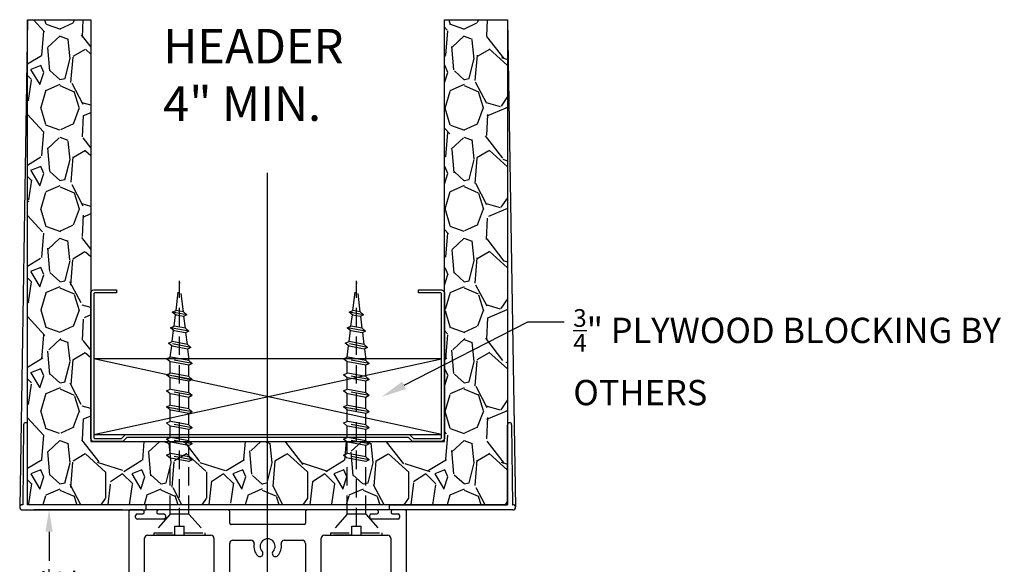
# Model space of a CAD drawing. Units: inches. Extents: x 18 to 5932, y 2896 to 4773.
# Drawn here: x 1020 to 1029, y 4669 to 4675 of the extents above; entities that cross this region are included whole.
import ezdxf
from ezdxf import colors
from ezdxf.entities.mleader import LeaderData, LeaderLine
from ezdxf.math import Vec2, Vec3

# ---------------------------------------------------------------- set-up
doc = ezdxf.new("R2010")
doc.units = ezdxf.units.IN
doc.header["$MEASUREMENT"] = 0
doc.linetypes.add('HIDDEN2', pattern=[0.1875, 0.125, -0.0625])
doc.layers.add('Reference', color=8, linetype='Continuous')
doc.styles.get("Standard").update_dxf_attribs({"font": 'arial.ttf'})
doc.dimstyles.new('Standard-DETAILS', dxfattribs={"dimscale": 1.2, "dimtxt": 0.18, "dimasz": 0.18, "dimexe": 0.125, "dimexo": 0.0625, "dimgap": 0.09, "dimtad": 0, "dimdec": 4, "dimdsep": 46, "dimlunit": 5, "dimtxsty": 'Standard', "dimcen": 0.09, "dimclrd": 256, "dimclre": 256, "dimclrt": 256, "dimadec": 0, "dimazin": 2, "dimtfac": 1, "dimtdec": 4, "dimtofl": 0, "dimtmove": 0, "dimatfit": 3, "dimfxl": 1, "dimtolj": 1, "dimtzin": 0, "dimarcsym": 0})

# ---------------------------------------------------------------- blocks, each defined once
blk = doc.blocks.new('_db_wall')
at = {"layer": 'Reference'}
h = blk.add_hatch(dxfattribs=at)
h.set_pattern_fill('GRAVEL', color=256)
h.set_pattern_definition([(228.012787504, (0.72, 1), (-8.000000000000062, -9.000000000000004), [0.134536, -13.3190880470737]), (184.969740728, (0.63, 0.9), (11.99999999999998, 1.000000000000035), [0.230868, -22.85592476123]), (132.510447078, (0.4, 0.88), (10.00000000000012, -10.99999999999986), [0.162788, -16.1160325960997]), (267.273689006, (0.01, 0.63), (1.000000000000024, 20.00000000000002), [0.210238, -20.813558041629]), (292.833654178, (0, 0.42), (-4.999999999999988, 12.00000000000003), [0.206155, -20.4093731280883]), (357.273689006, (0.08, 0.23), (-20.00000000000002, 1.000000000000026), [0.210238, -20.813558041629]), (37.6942404667, (0.29, 0.22), (-13, -9.999999999999973), [0.278029, -27.524848548916]), (72.2553283749, (0.51, 0.39), (7.000000000000028, 22), [0.2624879999999999, -25.98632149681339]), (121.429565615, (0.59, 0.64), (-8.00000000000002, 12.99999999999999), [0.21095, -20.884073109729]), (175.236358309, (0.48, 0.82), (10.99999999999998, -1.000000000000038), [0.240832, -11.8007625787923]), (222.397437798, (0.24, 0.84), (-11.99999999999996, -10.99999999999997), [0.311448, -30.8333750047949]), (138.814074834, (1, 0.62), (-7.000000000000033, 6), [0.106301, -10.5238448127347]), (171.46923439, (0.92, 0.69), (13, -1.999999999999995), [0.202237, -20.021511416157]), (225, (0.72, 0.72), (-1.110223024625157e-16, -0.9999999999999329), [0.141421, -1.2727925623731]), (203.198590514, (0.65, 0.84), (4.999999999999989, 1.999999999999975), [0.076158, -7.5396151058639]), (291.801409486, (0.58, 0.81), (-0.9999999999996839, 3.000000000000103), [0.107703, -5.2774618071345]), (30.96375653209999, (0.62, 0.71), (3.000000000000053, 1.99999999999998), [0.174929, -5.656022894845299]), (161.565051177, (0.77, 0.8), (2.000000000000012, -0.9999999999999767), [0.126491, -3.035786660168399]), (16.389540334, (0, 0.81), (9.999999999999966, 3.000000000000044), [0.1772, -17.5428451466694]), (70.3461759419, (0.17, 0.86), (-4.00000000000122, -11.0000000000034), [0.148661, -14.717407747319]), (293.198590514, (0.77, 1), (-1.99999999999997, 4.999999999999991), [0.152315, -7.4634581058639]), (343.610459666, (0.83, 0.86), (-9.999999999999966, 3.000000000000044), [0.1772, -17.54284514666899]), (339.44395478, (0, 0.19), (-5.000000000000036, 2.000000000000024), [0.17088, -8.373123745317498]), (294.775140569, (0.16, 0.13), (-5.000000000000005, 11), [0.143178, -14.174643063276]), (66.8014094864, (0.78, 0), (1.999999999999981, 4.99999999999997), [0.152315, -7.4634581058639]), (17.3540246363, (0.84, 0.14), (-12.99999999999998, -3.999999999999963), [0.167631, -16.59542361424]), (69.44395478040002, (0.29, 0), (-2.000000000000007, -4.999999999999955), [0.08543999999999999, -8.458563745317498]), (101.309932474, (0.72, 0), (-0.9999999999999638, 4.000000000000012), [0.05099, -5.0480295135928]), (165.963756532, (0.71, 0.05), (2.999999999999959, -1.000000000000001), [0.206155, -3.9169506256177]), (186.009005957, (0.51, 0.1), (10.00000000000005, 0.9999999999999831), [0.19105, -18.9139231745428]), (303.690067526, (0.62, 0.62), (-0.9999999999999872, 1.999999999999986), [0.144222, -3.461329275464]), (353.157226587, (0.7, 0.5), (17.00000000000001, -2.000000000000053), [0.251794, -24.9275626240283]), (60.9453959009, (0.95, 0.47), (-3.999999999999976, -6.999999999999977), [0.102956, -10.192674140987]), (90, (1, 0.56), (-0.9999999999999999, 1), [0.06, -0.94]), (120.256437164, (0.49, 0.13), (4.000000000000009, -7.000000000000008), [0.138924, -13.7535199894498]), (48.01278750420001, (0.42, 0.25), (8, 8.999999999999975), [0.269072, -13.1845520470737]), (0, (0.6, 0.45), (1, 1), [0.26, -0.74]), (325.3048464690001, (0.86, 0.45), (10.00000000000014, -6.999999999999825), [0.158114, -15.653274300842]), (254.054604099, (0.99, 0.36), (-1.000000000000038, -4.000000000000004), [0.145602, -7.1345078892805]), (207.645975364, (0.95, 0.22), (-18.99999999999995, -10.00000000000005), [0.237065, -23.4694741822594]), (175.42607874, (0.74, 0.11), (-12.99999999999995, 1.000000000000001), [0.250799, -24.8290734079689])])
h.paths.add_polyline_path([(4.796984097976795, -2.374999999990958), (4.796984097976794, 2.374999999990958), (0, 2.374999999990958), (0, 1.749999999993458), (4.171984097979293, 1.749999999993458), (4.171984097979294, -1.749999999993459), (0, -1.749999999993459), (-1.77635683940025e-15, -2.374999999990959)])
for p, q in [((0, 2.374999999990958), (4.822407091908227, 2.453739608914567)), ((3.985960475932565, 2.394685039360958), (3.985960475932565, 2.394875228518251)), ((4.005454407422135, 2.414559340201364), (4.796984097976795, 2.422244094478271)), ((4.796984097976795, 2.374999999990958), (4.005645515302565, 2.374999999990958)), ((4.796983736275765, 1.203742499995147), (4.796984097976795, 2.374999999990958)), ((4.796983736275192, 1.203740157475958), (4.796984097976795, 2.374999999990958)), ((4.796984097976795, 2.422244094478271), (4.796984097976795, 2.428149606290188)), ((4.848165200338336, 2.428149606290188), (4.848164807655476, 1.203740157475958)), ((4.796983736275192, 1.203740157475958), (4.848164807655476, 1.203740157475958)), ((4.848164807655476, 1.203740157475958), (4.848164807655479, -1.203740164413931)), ((4.796983736275194, -1.203740164413931), (4.848164807655479, -1.203740164413931)), ((4.796983736275194, -1.203740164413931), (4.796984097976797, -2.375000006928931)), ((4.796983736275765, -1.203742499995147), (4.796984097976795, -2.374999999990958)), ((4.848165200338339, -2.42814961322816), (4.848164807655479, -1.203740164413931)), ((0, -2.374999999990958), (4.822407091908227, -2.453739608914567)), ((3.985960475932568, -2.394685046298931), (3.985960475932568, -2.394875235456224)), ((4.005454407422138, -2.414559347139337), (4.796984097976797, -2.422244101416243)), ((4.796984097976797, -2.375000006928931), (4.005645515302567, -2.375000006928931)), ((4.796984097976797, -2.422244101416243), (4.796984097976797, -2.42814961322816))]:
    blk.add_line(p, q, dxfattribs=at)
blk.add_lwpolyline([(0, 2.374999999990958), (4.796984097976795, 2.374999999990958), (4.796984097976795, -2.374999999990958), (0, -2.374999999990958), (0, -1.749999999993458), (4.171984097979294, -1.749999999993458), (4.171984097979294, 1.749999999993458), (0, 1.749999999993458)], close=True, dxfattribs=at)
blk.add_lwpolyline([(4.132614097979479, 1.393281809027201), (4.171984097979294, 1.432651809031027), (4.132614097979479, 1.393281809027201), (4.132614097979479, -1.393281809031784), (4.171984097979294, -1.43265180903561), (4.171984097979294, -1.720472499994026, -0.414213562373095), (4.142456597979576, -1.749999999993458), (2.70151159798507, -1.749999999993458, -0.414213562373095), (2.671984097985352, -1.720472499994026), (2.671984097985352, -1.494094999993796), (2.70151159798507, -1.494094999993796), (2.70151159798507, -1.712598499991428, 0.414213562373095), (2.709385597984804, -1.720472499994026), (4.134582597979556, -1.720472499994026, 0.414213562373095), (4.142456597979576, -1.712598499991428), (4.142456597979576, -1.444882499994742), (4.10308659797976, -1.405512499995499), (4.10308659797976, 1.405512499995499), (4.142456597979576, 1.444882499994742), (4.142456597979576, 1.712598499996011, 0.414213562373095), (4.134582597979556, 1.720472499994026), (2.709385597984804, 1.720472499994026, 0.414213562373095), (2.70151159798507, 1.712598499996011), (2.70151159798507, 1.494094999993796), (2.70151159798507, 1.494094999993796), (2.671984097985352, 1.494094999993796), (2.671984097985352, 1.720472499994026, -0.414213562373095), (2.70151159798507, 1.749999999993458), (4.142456597979576, 1.749999999993458, -0.414213562373095), (4.171984097979294, 1.720472499994026), (4.171984097979294, 1.432651809031027)], format="xyb", dxfattribs=at)
blk.add_lwpolyline([(4.103086597979187, 1.720472499994026), (3.353086597979299, 1.720472499994026), (3.353086597979299, -1.720472499994026), (4.10308659797976, -1.720472499994026), (4.103086597979187, 1.720472499994026), (3.353086597979299, -1.720472499994026), (4.10308659797976, -1.720472499994026), (3.353086597979299, 1.720472499994026)], dxfattribs=at)
for centre, radius, start, end in [((4.822574649157565, 2.428149606290188), 0.02559055118100358, 90, 180), ((4.822574649157565, 2.428149606290188), 0.02559055118098568, 0, 90), ((4.005645515302565, 2.394875228518251), 0.01968503937, 90.55625222709638, 180), ((4.005645515302565, 2.394685039360958), 0.01968503937, 180, 270), ((4.005645515302567, -2.394685046298931), 0.01968503937, 90, 180), ((4.005645515302567, -2.394875235456224), 0.01968503937, 180, 269.4437477729036), ((4.822574649157568, -2.42814961322816), 0.02559055118100358, 180, 270), ((4.822574649157568, -2.42814961322816), 0.02559055118098568, 270, 0)]:
    blk.add_arc(centre, radius, start, end, dxfattribs=at)
blk = doc.blocks.new('*D60')
at = {"lineweight": -2, "transparency": 16777216}
for p, q in [((4235.860036797813, 5160.672245403336), (4234.981926123085, 5160.672245403336)), ((4235.131926123085, 5160.456245403336), (4235.131926123085, 5160.169260410157)), ((4235.131926123085, 5159.388245403336), (4235.131926123085, 5159.675230396515)), ((4235.860036797813, 5159.172245403336), (4234.981926123085, 5159.172245403336))]:
    blk.add_line(p, q, dxfattribs=at)
at = {"transparency": 16777216}
for points in [[(4235.095926123085, 5160.456245403336), (4235.167926123085, 5160.456245403336), (4235.131926123085, 5160.672245403336)], [(4235.095926123085, 5159.388245403336), (4235.167926123085, 5159.388245403336), (4235.131926123085, 5159.172245403336)]]:
    blk.add_solid(points, dxfattribs=at)
at = {"layer": 'Defpoints', "color": 0, "transparency": 16777216}
for p in [(4235.131926123085, 5160.672245403336), (4235.935036797813, 5160.672245403336), (4235.935036797813, 5159.172245403336)]:
    blk.add_point(p, dxfattribs=at)
at = {"transparency": 16777216, "insert": (4235.131926123085, 5159.922245403334), "char_height": 0.216, "attachment_point": 5, "rotation": 90}
blk.add_mtext('\\A1;1{\\H1x;\\S1/2;}', dxfattribs=at)
blk = doc.blocks.new('ZONA 3 BASE PANEL')
at = {"color": 6, "linetype": 'Continuous', "lineweight": 30}
for p, q in [((1.081000000000001, 0), (0.3900000000000005, 0)), ((1.360000000000001, 0), (1.236000000000002, 0)), ((-1.375, -0.01500000000000079), (-1.375, -1.485000000000003)), ((-1.235999999999999, -2.220446049250313e-16), (-1.359999999999999, -2.220446049250313e-16)), ((-1.305999999999999, -0.07600000000000073), (-1.305999999999999, -0.05500000000000349)), ((-1.290999999999999, -0.04000000000000292), (-1.235999999999999, -0.04000000000000292)), ((-1.026, -0.0910000000000013), (-1.290999999999999, -0.0910000000000013)), ((-1.221, -0.02500000000000235), (-1.221, -0.01500000000000079)), ((-1.096, -0.01500000000000079), (-1.096, -0.02500000000000235)), ((-0.3899999999999988, -2.220446049250313e-16), (-1.081, -2.220446049250313e-16)), ((-1.081, -0.04000000000000292), (-1.026, -0.04000000000000292)), ((-1.010999999999999, -0.05500000000000349), (-1.010999999999999, -0.07600000000000073)), ((-0.375, -0.1300000000000028), (-0.375, -0.01500000000000079)), ((0.3750000000000017, -0.01500000000000057), (0.3750000000000017, -0.1300000000000026)), ((1.010999999999999, -0.07600000000000051), (1.010999999999999, -0.05500000000000327)), ((1.026000000000002, -0.0400000000000027), (1.081000000000001, -0.0400000000000027)), ((1.290999999999999, -0.09100000000000108), (1.026000000000002, -0.09100000000000108)), ((1.095999999999998, -0.02500000000000213), (1.095999999999998, -0.01500000000000057)), ((1.221, -0.01500000000000057), (1.221, -0.02500000000000213)), ((1.235999999999999, -0.0400000000000027), (1.290999999999999, -0.0400000000000027)), ((1.305999999999999, -0.05500000000000327), (1.305999999999999, -0.07600000000000051)), ((1.375, -1.485000000000003), (1.375, -0.01500000000000057)), ((-0.1941964498317788, -0.1449999999999998), (-0.3660337098758966, -0.1449999999999998)), ((0.2869482448785092, -0.1449999999999995), (-0.1941964498317788, -0.1449999999999996)), ((0.3600000000000011, -0.1449999999999996), (0.286948244878509, -0.1449999999999995)), ((-1.218999999999999, -1.206), (-1.218999999999999, -0.2810000000000026)), ((-1.187999999999999, -0.2500000000000002), (-0.5619999999999994, -0.2500000000000002)), ((-0.5309999999999997, -0.2810000000000026), (-0.5309999999999997, -1.206)), ((0.5310000000000005, -1.206), (0.5310000000000005, -0.2810000000000024)), ((0.5619999999999993, -0.25), (1.188000000000001, -0.25)), ((1.218999999999999, -0.2810000000000024), (1.218999999999999, -1.206)), ((-0.375, -1.209000000000003), (-0.375, -0.332000000000001)), ((-0.3439999999999994, -0.3010000000000022), (-0.1941964498317788, -0.3010000000000022)), ((-0.1941964498317788, -0.3010000000000019), (-0.1646359620496067, -0.3010000000000019)), ((0.1646359620496103, -0.3010000000000019), (0.2869482448785092, -0.3010000000000019)), ((0.2869482448785091, -0.3010000000000019), (0.3439999999999993, -0.3010000000000019)), ((0.3750000000000017, -0.3320000000000007), (0.3750000000000017, -1.313000000000002)), ((-0.05015974481593766, -0.4468792265158932), (-0.05015974481593766, -0.4468792265158932)), ((-1.31, -1.416000000000001), (-1.31, -1.151)), ((-1.295, -1.135999999999999), (-1.273999999999999, -1.135999999999999)), ((-1.258999999999999, -1.151), (-1.258999999999999, -1.206)), ((-0.4909999999999997, -1.206), (-0.4909999999999997, -1.151)), ((-0.4759999999999991, -1.135999999999999), (-0.4550000000000001, -1.135999999999999)), ((-0.4399999999999995, -1.151), (-0.4399999999999995, -1.416000000000001)), ((0.4399999999999994, -1.416), (0.4399999999999994, -1.151)), ((0.455, -1.135999999999999), (0.4760000000000008, -1.135999999999999)), ((0.4910000000000013, -1.151), (0.4910000000000013, -1.206)), ((1.259, -1.206), (1.259, -1.151)), ((1.273999999999999, -1.135999999999999), (1.295, -1.135999999999999)), ((1.31, -1.151), (1.31, -1.416)), ((-1.244, -1.221), (-1.234, -1.221)), ((-0.5159999999999982, -1.221), (-0.5059999999999993, -1.221)), ((-0.375, -1.313000000000003), (-0.375, -1.229000000000003)), ((0.5059999999999983, -1.221), (0.5159999999999999, -1.221)), ((1.234, -1.221), (1.244, -1.221)), ((-1.258999999999999, -1.360999999999997), (-1.258999999999999, -1.416000000000001)), ((-1.234, -1.346), (-1.244, -1.346)), ((-1.218999999999999, -1.485000000000003), (-1.218999999999999, -1.360999999999997)), ((-0.5309999999999997, -1.360999999999997), (-0.5309999999999997, -1.485000000000003)), ((-0.5059999999999993, -1.346), (-0.5159999999999982, -1.346)), ((-0.4909999999999997, -1.416000000000001), (-0.4909999999999997, -1.360999999999997)), ((-0.1941964498317788, -1.344000000000001), (-0.3439999999999994, -1.344000000000001)), ((0.2869482448785092, -1.344000000000001), (-0.1941964498317788, -1.344000000000001)), ((0.3439999999999993, -1.344000000000001), (0.2869482448785092, -1.344000000000001)), ((0.4910000000000013, -1.360999999999997), (0.4910000000000013, -1.416)), ((0.5159999999999999, -1.346), (0.5059999999999983, -1.346)), ((0.5310000000000005, -1.485000000000003), (0.5310000000000005, -1.360999999999997)), ((1.218999999999999, -1.360999999999997), (1.218999999999999, -1.485000000000003)), ((1.244, -1.346), (1.234, -1.346)), ((1.259, -1.416), (1.259, -1.360999999999997)), ((-1.273999999999999, -1.431000000000001), (-1.295, -1.431000000000001)), ((-0.4550000000000001, -1.431000000000001), (-0.4759999999999991, -1.431000000000001)), ((0.4760000000000008, -1.431000000000001), (0.455, -1.431000000000001)), ((1.295, -1.431000000000001), (1.273999999999999, -1.431000000000001)), ((-1.359999999999999, -1.5), (-1.234, -1.5)), ((-0.5159999999999982, -1.5), (-0.1941964498317788, -1.5)), ((-0.1941964498317787, -1.5), (0.2869482448785092, -1.5)), ((0.2869482448785091, -1.5), (0.5159999999999999, -1.5)), ((1.234, -1.5), (1.360000000000001, -1.5))]:
    blk.add_line(p, q, dxfattribs=at)
for centre, radius, start, end in [((0.3900000000000013, -0.01499999999999968), 0.01499999999999968, 90.00000000000341, 180.0000000000034), ((1.081, -0.01499999999999879), 0.01499999999999879, 359.9999999999932, 89.99999999999322), ((1.236000000000002, -0.01500000000000146), 0.01500000000000146, 89.99999999999662, 179.9999999999966), ((1.36, -0.01499999999999968), 0.01499999999999968, 359.9999999999966, 89.99999999999662), ((-1.359999999999999, -0.01500000000000079), 0.01500000000000057, 90, 180), ((-1.290999999999999, -0.05500000000000305), 0.01500000000000012, 90.0000000000017, 180.0000000000016), ((-1.290999999999999, -0.07600000000000118), 0.01500000000000012, 179.9999999999983, 269.9999999999983), ((-1.236, -0.0149999999999999), 0.01499999999999968, 359.9999999999966, 89.99999999999662), ((-1.236, -0.02500000000000324), 0.01499999999999968, 270.0000000000034, 3.392591660227824e-12), ((-1.081, -0.01500000000000079), 0.01500000000000057, 90, 180), ((-1.081, -0.02500000000000235), 0.01500000000000057, 180, 270), ((-1.026, -0.05500000000000349), 0.01500000000000057, 0, 90), ((-1.026, -0.07600000000000073), 0.01500000000000057, 270, 0), ((-0.3899999999999997, -0.0149999999999999), 0.01499999999999968, 359.9999999999966, 89.99999999999662), ((1.026000000000001, -0.05500000000000416), 0.01500000000000146, 89.99999999999662, 179.9999999999966), ((1.026000000000001, -0.07599999999999962), 0.01500000000000146, 180.0000000000034, 270.0000000000034), ((1.081, -0.02500000000000391), 0.01499999999999879, 270.0000000000068, 6.785183320456049e-12), ((1.236, -0.02500000000000302), 0.01499999999999968, 179.9999999999966, 269.9999999999966), ((1.290999999999999, -0.05500000000000327), 0.01500000000000057, 0, 90), ((1.290999999999999, -0.07600000000000051), 0.01500000000000057, 270, 0), ((-0.3600000000000012, -0.130000000000001), 0.01499999999999879, 180.0000000000067, 270.0000000000068), ((0.3600000000000029, -0.1300000000000008), 0.01499999999999879, 269.9999999999932, 359.9999999999932), ((-1.187999999999998, -0.2810000000000017), 0.03100000000000147, 90.00000000000165, 180.0000000000016), ((-0.5620000000000007, -0.2810000000000012), 0.03100000000000103, 359.9999999999976, 89.99999999999754), ((0, -0.3600000000000017), 0.07400000000000057, 317.1718151492252, 222.8281848507749), ((0.562000000000001, -0.2810000000000006), 0.03100000000000058, 90.00000000000328, 180.0000000000032), ((1.187999999999999, -0.2810000000000006), 0.03100000000000058, 359.9999999999967, 89.9999999999967), ((-0.3440000000000003, -0.3320000000000018), 0.03099999999999969, 89.99999999999835, 179.9999999999984), ((-0.1646359620496062, -0.3319999999999999), 0.03099999999999792, 350.3479342604, 90.00000000000105), ((2.3037127760972e-15, -0.3600000000000001), 0.1360000000000025, 170.3479342603993, 222.8281848507744), ((-1.457167719820518e-15, -0.3600000000000003), 0.1360000000000017, 317.1718151492253, 9.65206573960091), ((0.1646359620496081, -0.3320000000000015), 0.03099999999999956, 89.99999999999595, 189.6520657395964), ((0.3440000000000011, -0.3320000000000025), 0.03100000000000058, 3.283153219575182e-12, 90.00000000000328), ((-0.07700653233325605, -0.4313792265158941), 0.03100000000000024, 222.8281848507769, 330.0000000000022), ((-0.0770065323332536, -0.4313792265158949), 0.03099999999999768, 330.0000000000014, 42.82818485077605), ((0.0770065323332536, -0.4313792265158949), 0.03099999999999766, 137.171815149224, 209.9999999999987), ((0.07700653233325604, -0.4313792265158941), 0.03100000000000021, 209.9999999999978, 317.1718151492232), ((-1.294999999999999, -1.151), 0.01500000000000012, 90.0000000000017, 180.0000000000016), ((-1.274, -1.151), 0.01500000000000012, 359.9999999999984, 89.9999999999983), ((-0.4759999999999991, -1.151), 0.01500000000000057, 90, 180), ((-0.4550000000000001, -1.151), 0.01500000000000057, 0, 90), ((0.455, -1.151), 0.01500000000000057, 90, 180), ((0.4760000000000008, -1.151), 0.01500000000000057, 0, 90), ((1.274, -1.150999999999999), 0.01499999999999968, 90.00000000000341, 180.0000000000034), ((1.295, -1.151), 0.01500000000000057, 0, 90), ((-1.243999999999999, -1.206), 0.01500000000000012, 179.9999999999983, 269.9999999999983), ((-1.234, -1.206), 0.01500000000000057, 270, 0), ((-0.5159999999999987, -1.205999999999999), 0.01500000000000101, 180.0000000000016, 270.0000000000017), ((-0.5059999999999998, -1.206), 0.01500000000000012, 270.0000000000017, 1.696295830113862e-12), ((-0.375, -1.219000000000003), 0.009999999999999787, 90, 270), ((0.5060000000000001, -1.206000000000001), 0.01499999999999879, 179.9999999999932, 269.9999999999932), ((0.5159999999999999, -1.206), 0.01500000000000057, 270, 0), ((1.234, -1.206), 0.01500000000000057, 180, 270), ((1.244, -1.206), 0.01500000000000057, 270, 0), ((-1.244000000000001, -1.360999999999999), 0.01499999999999835, 89.99999999999491, 179.9999999999949), ((-1.233999999999998, -1.360999999999999), 0.01499999999999879, 6.785183320456049e-12, 90.00000000000679), ((-0.5160000000000005, -1.361), 0.01499999999999924, 89.99999999999153, 179.9999999999915), ((-0.505999999999998, -1.360999999999999), 0.01499999999999835, 5.088887490342188e-12, 90.0000000000051), ((-0.3440000000000003, -1.313000000000002), 0.03099999999999969, 180.0000000000016, 270.0000000000016), ((0.3440000000000011, -1.313000000000001), 0.03100000000000058, 269.9999999999968, 359.9999999999967), ((0.5059999999999983, -1.360999999999997), 0.01499999999999702, 90, 180), ((0.5160000000000017, -1.360999999999999), 0.01499999999999879, 6.785183320456049e-12, 90.00000000000679), ((1.233999999999998, -1.360999999999999), 0.01499999999999879, 89.99999999999322, 179.9999999999932), ((1.244000000000002, -1.360999999999999), 0.01499999999999879, 6.785183320456049e-12, 90.00000000000679), ((-1.294999999999999, -1.416000000000001), 0.01500000000000012, 179.9999999999983, 269.9999999999983), ((-1.274, -1.416000000000001), 0.01500000000000012, 270.0000000000017, 1.696295830113862e-12), ((-0.4759999999999991, -1.416000000000001), 0.01500000000000057, 180, 270), ((-0.4550000000000001, -1.416000000000001), 0.01500000000000057, 270, 0), ((0.455, -1.416), 0.01500000000000057, 180, 270), ((0.4760000000000008, -1.416), 0.01500000000000057, 270, 0), ((1.274, -1.416000000000001), 0.01499999999999968, 179.9999999999966, 269.9999999999966), ((1.295, -1.416), 0.01500000000000057, 270, 0), ((-1.360000000000001, -1.485000000000001), 0.01499999999999879, 180.0000000000067, 270.0000000000068), ((-1.233999999999998, -1.485000000000001), 0.01499999999999879, 269.9999999999932, 359.9999999999932), ((-0.5160000000000005, -1.485000000000001), 0.01499999999999924, 180.0000000000084, 270.0000000000085), ((0.5160000000000017, -1.485000000000001), 0.01499999999999879, 269.9999999999932, 359.9999999999932), ((1.233999999999998, -1.485000000000001), 0.01499999999999879, 180.0000000000067, 270.0000000000068), ((1.360000000000002, -1.485000000000002), 0.0149999999999979, 269.9999999999966, 359.9999999999966)]:
    blk.add_arc(centre, radius, start, end, dxfattribs=at)
blk = doc.blocks.new('1.75 Screw')
at = {"color": 251, "linetype": 'HIDDEN2'}
for p, q in [((-0.03125, 0), (-0.1716332251480708, 0)), ((-0.1716332251480708, 0), (-0.1716332251480708, -0.015625)), ((-0.03125, 0), (-0.03125, -0.0625)), ((0.03125, 0), (0.1716332251480708, 0)), ((0.03125, 0), (0.03125, -0.0625)), ((0.1716332251480708, 0), (0.1716332251480708, -0.015625)), ((-0.0625, -0.1456251010122287), (-0.1716332251480708, -0.015625)), ((-0.1716332251480708, -0.015625), (-0.03124999999977263, -0.015625)), ((-0.03125, -0.0625), (0.03125, -0.0625)), ((0, -0.0625), (0, -1.75)), ((0, -0.0625), (0, -1.75)), ((0.03125, -0.015625), (0.1716332251480708, -0.015625)), ((0.0625, -0.1456251010122287), (0.1716332251480708, -0.015625)), ((0.0625, -0.1456251010122287), (-0.0625, -0.1456251010122287)), ((-0.0625, -0.1456251010122287), (-0.0625, -0.5304709253728106)), ((0.0625, -0.1456251010122287), (0.0625, -0.5066797931506244)), ((0.08467207857574977, -0.5183652936998442), (-0.08783943515982173, -0.5511992475649095)), ((0.06249999999954525, -0.5066797931508518), (-0.0625, -0.530470925373038)), ((0.08467207857574977, -0.5183652936996168), (0.0625, -0.5066797931508518)), ((0.08467207857574977, -0.5183652936998442), (0.0625, -0.5384907758971167)), ((-0.0625, -0.530470925373038), (-0.08783943515982173, -0.5511992475649095)), ((-0.08783943515982173, -0.5511992475649095), (-0.0625, -0.5622819081195303)), ((0.0625, -0.5384907758971167), (-0.0625, -0.5622819081195303)), ((-0.0625, -0.5622819081197576), (-0.0625, -0.6410319253729995)), ((0.0625, -0.5384907758968893), (0.0625, -0.6172407931508133)), ((0.08467207857574977, -0.6289262936998057), (-0.08783943515982173, -0.661760247564871)), ((-0.0625, -0.6410319253729995), (-0.08783943515982173, -0.661760247564871)), ((0.06249999999954525, -0.6172407931508133), (-0.0625, -0.6410319253729995)), ((0.0625, -0.6490517758970782), (-0.0625, -0.6728429081194918)), ((0.08467207857574977, -0.6289262936995783), (0.0625, -0.6172407931508133)), ((0.08467207857574977, -0.6289262936998057), (0.0625, -0.6490517758970782)), ((0.0625, -0.6490517758970782), (0.0625, -0.7278017931507748)), ((-0.08783943515982173, -0.661760247564871), (-0.0625, -0.6728429081194918)), ((-0.0625, -0.6728429081192644), (-0.0625, -0.7515929253731883)), ((0.08467207857574977, -0.7394872936997672), (-0.08783943515982173, -0.7723212475648324)), ((-0.0625, -0.7515929253731883), (-0.08783943515982173, -0.7723212475648324)), ((-0.08783943515982173, -0.7723212475648324), (-0.0625, -0.7834039081194533)), ((0.06249999999954525, -0.7278017931507748), (-0.0625, -0.7515929253731883)), ((0.0625, -0.7596127758970397), (-0.0625, -0.7834039081194533)), ((-0.0625, -0.7834039081194533), (-0.0625, -0.8621539253729225)), ((0.08467207857574977, -0.7394872936995398), (0.0625, -0.7278017931507748)), ((0.08467207857574977, -0.7394872936997672), (0.0625, -0.7596127758972671)), ((0.0625, -0.7596127758970397), (0.0625, -0.8383627931507363)), ((-0.08783943515982173, -0.8828822475647939), (0.08467207857574977, -0.8500482936997287)), ((0.08467207857574977, -0.8500482936997287), (-0.08783943515982173, -0.8828822475647939)), ((0.06249999999954525, -0.8383627931507363), (-0.0625, -0.8621539253731498)), ((0.08467207857574977, -0.8500482936997287), (0.0625, -0.8383627931507363)), ((0.08467207857574977, -0.8500482936997287), (0.0625, -0.8701737758972286)), ((-0.0625, -0.8621539253731498), (-0.08783943515982173, -0.8828822475647939)), ((-0.08783943515982173, -0.8828822475647939), (-0.0625, -0.8939649081194148)), ((0.0625, -0.8701737758972286), (-0.0625, -0.8939649081194148)), ((-0.0625, -0.8939649081194148), (-0.0625, -0.9727149253731113)), ((0.0625, -0.8701737758974559), (0.0625, -0.9489237931509251)), ((0.08467207857574977, -0.9606092936996902), (-0.08783943515982173, -0.9934432475647554)), ((-0.0625, -0.9727149253731113), (-0.08783943515982173, -0.9934432475647554)), ((0.06249999999954525, -0.9489237931509251), (-0.0625, -0.9727149253731113)), ((0.0625, -0.98073477589719), (-0.0625, -1.004525908119376)), ((0.08467207857574977, -0.9606092936996902), (0.0625, -0.9489237931509251)), ((0.08467207857574977, -0.9606092936996902), (0.0625, -0.9807347758974174)), ((0.0625, -0.98073477589719), (0.0625, -1.059658817285026)), ((-0.08783943515982173, -0.9934432475647554), (-0.0625, -1.004525908119376)), ((-0.0625, -1.004525908119376), (-0.0625, -1.083449949507212)), ((0.08467207857574977, -1.071344317833791), (-0.08783943515982173, -1.104178271698856)), ((-0.0625, -1.083449949507212), (-0.08783943515982173, -1.104178271698856)), ((-0.08783943515982173, -1.104178271698856), (-0.0625, -1.115260932253477)), ((0.06249999999954525, -1.059658817285026), (-0.0625, -1.083449949507212)), ((0.0625, -1.091469800031291), (-0.0625, -1.115260932253477)), ((-0.0625, -1.115260932253477), (-0.0625, -1.19387105427586)), ((0.08467207857574977, -1.071344317833791), (0.0625, -1.059658817285026)), ((0.08467207857574977, -1.071344317833791), (0.0625, -1.091469800031518)), ((0.0625, -1.091469800031291), (0.0625, -1.170079922053446)), ((0.08467207857620451, -1.181765422602439), (-0.08783943515936699, -1.214599376467504)), ((0.0625, -1.170079922053446), (-0.06249999999954525, -1.19387105427586)), ((0.08467207857620451, -1.181765422602211), (0.06250000000045475, -1.170079922053446)), ((0.08467207857620451, -1.181765422602439), (0.06250000000045475, -1.201890904799711)), ((-0.06249999999954525, -1.193871054275633), (-0.08783943515936699, -1.214599376467504)), ((-0.08783943515936699, -1.214599376467504), (-0.06249999999954525, -1.225682037022125)), ((0.06250000000045475, -1.201890904799711), (-0.06249999999954525, -1.225682037022125)), ((-0.0625, -1.225682037017577), (-0.05320650796920745, -1.303645953989417)), ((0.0625, -1.225682037015531), (0.05562916624376157, -1.283322061958188)), ((0.06249999999977263, -1.201890904800166), (0.0625, -1.225682037015531)), ((0.07423344090284445, -1.293127198675165), (-0.0750908991212782, -1.321547959615145)), ((-0.04975146396213859, -1.300819637423956), (-0.0750908991212782, -1.321547959615145)), ((0.05206136232663994, -1.2814416981264), (-0.04975146396213859, -1.300819637423956)), ((0.05206136232663994, -1.313252680872665), (-0.04975146396100172, -1.332630620169539)), ((0.05206136232663994, -1.313252680872665), (0.04228873159149771, -1.395236134316292)), ((0.07423344090284445, -1.293127198675165), (0.05206136232663994, -1.2814416981264)), ((0.0742334409023897, -1.293127198675393), (0.05206136232663994, -1.313252680872665)), ((-0.07509089912082345, -1.321547959614918), (-0.04975146396100172, -1.332630620169539)), ((-0.04975146396100172, -1.332630620169766), (-0.04045658689642551, -1.410606156309314)), ((0.06089300625012584, -1.405041271032815), (-0.06232204728939905, -1.42849267607744)), ((-0.03698261212980469, -1.407764353885796), (-0.06232204728939905, -1.42849267607744)), ((-0.0623220472898538, -1.42849267607744), (-0.03698261213003207, -1.43957533663206)), ((0.0387209276741487, -1.425166753230314), (-0.03700292792245818, -1.439579203317635)), ((-0.03700292792245818, -1.439579203317635), (-0.02770943589166563, -1.517543120285836)), ((0.0387209276741487, -1.39335577048405), (-0.03698261212980469, -1.407764353885796)), ((0.0387209276741487, -1.425166753230314), (0.02894829693877909, -1.507150206673941)), ((0.06089300625012584, -1.405041271032815), (0.0387209276741487, -1.39335577048405)), ((0.06089300624989846, -1.405041271032815), (0.0387209276741487, -1.425166753230314)), ((-0.02425439188323253, -1.514716803718329), (-0.04959382704328164, -1.535445125910428)), ((0.02538049302165746, -1.505269842841926), (-0.02425439188323253, -1.514716803718329)), ((0.04755257159786197, -1.516955343390691), (0.02538049302165746, -1.505269842841926)), ((0.04755257159786197, -1.516955343390691), (-0.04959382704328164, -1.535445125910428)), ((-0.04959382704373638, -1.535445125910655), (-0.02425439188391465, -1.546527786465276)), ((0.02538049302165746, -1.537080825588419), (-0.02425439188391465, -1.546527786465276)), ((-0.02425439188391465, -1.546527786465049), (0, -1.75)), ((0.02538049302165746, -1.537080825588191), (-2.273736754432321e-13, -1.75)), ((0.04755257159740722, -1.516955343390691), (0.02538049302165746, -1.537080825588419))]:
    blk.add_line(p, q, dxfattribs=at)
blk = doc.blocks.new('40STC FIXED')
at = {"layer": 'Reference'}
blk.add_lwpolyline([(4237.295051589116, 5158.785507153241), (4237.295051589116, 5164.006426548565)], dxfattribs=at)
blk.add_blockref('ZONA 3 BASE PANEL', (4237.295051589116, 5160.672245397861))
at = {"layer": 'Reference', "rotation": 270}
blk.add_blockref('_db_wall', (4237.295051592585, 5165.520410536652), dxfattribs=at)
at = {"layer": 'Reference', "lineweight": -2, "xscale": -1.477997218757673, "yscale": 1.436618299699217, "zscale": 1.477997218757673, "rotation": 180}
for p in [(4236.424438898514, 5160.422210624073), (4238.174438898514, 5160.422210624073)]:
    blk.add_blockref('1.75 Screw', p, dxfattribs=at)
at = {"ltscale": 0.2, "insert": (4236.261166026168, 5165.429409661354), "char_height": 0.3410461978934852, "attachment_point": 1}
blk.add_mtext_dynamic_manual_height_columns('HEADER \\P4" MIN. ', width=2.925486659216421, gutter_width=1.705230989467426, heights=[0], dxfattribs=at)
dim = blk.add_linear_dim(base=(4235.131926123085, 5160.672245403336), p1=(4235.935036797811, 5159.172245403334), p2=(4235.935036797811, 5160.672245403334), angle=90, dimstyle='Standard-DETAILS')
dim.commit()
dim.dimension.update_dxf_attribs({"geometry": '*D60', "text_midpoint": (4235.131926123085, 5159.922245403334)})
ml = blk.add_multileader_mtext('Standard')
ml.set_content('\\A1;{\\H0.7x;\\S3/4;}" PLYWOOD BLOCKING BY OTHERS', color=256)
ml.set_leader_properties()
ml.build(insert=Vec2(0, 0))
ml.multileader.update_dxf_attribs({"dogleg_length": 0.3599999999999999, "arrow_head_size": 0.25})
ctx = ml.context
ctx.base_point, ctx.char_height, ctx.arrow_head_size, ctx.landing_gap_size, ctx.plane_origin = Vec3(4240.229980668019, 5162.53068750463), 0.25, 0.25, 0.08999999999999998, Vec3(4238.422998941578, 5163.200475178624)
notes = []
notes.append((ctx, [(0, (1, 1, 0), (4239.86998066802, 5162.53068750463), (1, 0), 0.3599999999999999, [(0, [(4238.422998941578, 5161.790574336459)], 0, [])])]))
ctx.mtext.insert, ctx.mtext.width, ctx.mtext.flow_direction = Vec3(4240.31998066802, 5162.657819155381), 4.265649866265932, 5
for ctx, leaders in notes:
    for number, flags, end, landing, length, lines in leaders:
        leader = LeaderData()
        leader.index, (leader.has_last_leader_line, leader.has_dogleg_vector, leader.attachment_direction) = number, flags
        leader.last_leader_point, leader.dogleg_vector, leader.dogleg_length = Vec3(end), Vec3(landing), length
        for number, points, colour, breaks in lines:
            line = LeaderLine()
            line.index, line.vertices, line.color, line.breaks = number, Vec3.list(points), colors.encode_raw_color(colour), breaks
            leader.lines.append(line)
        ctx.leaders.append(leader)

msp = doc.modelspace()

# ---------------------------------------------------------------- block references
msp.add_blockref('40STC FIXED', (-3215.233223350294, -490.6421858213646))

doc.saveas('drawing.dxf')
